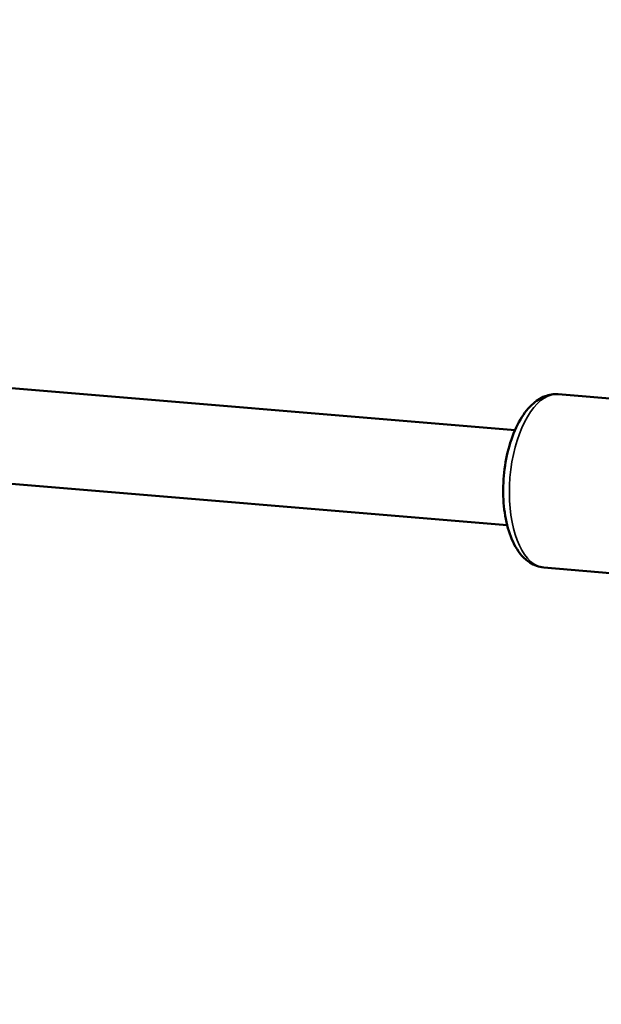
# Model space of a CAD drawing. Units: millimetres. Extents: x -542 to 17334, y 6 to 14206.
# Drawn here: x 6358 to 6456, y 9571 to 9736 of the extents above; entities that cross this region are included whole.
import ezdxf

# ---------------------------------------------------------------- set-up
doc = ezdxf.new("R2010")
doc.units = ezdxf.units.MM
doc.header["$MEASUREMENT"] = 0
doc.layers.add('Visible (ISO)', color=7, linetype='Continuous', lineweight=50)
doc.layers.add('Visible Narrow (ISO)', color=7, linetype='Continuous', lineweight=35)
doc.styles.get("Standard").update_dxf_attribs({"font": 'square721_bt_roman.ttf'})
doc.dimstyles.get("Standard").update_dxf_attribs({"dimtxt": 200, "dimasz": 100, "dimexe": 0.18, "dimexo": 0.0625, "dimgap": 40, "dimtad": 1, "dimdec": 0, "dimlfac": 0.1, "dimrnd": 5, "dimzin": 0, "dimdsep": 46, "dimtxsty": 'Standard', "dimcen": 0.09, "dimse1": 1, "dimse2": 1, "dimadec": 0, "dimazin": 0, "dimtfac": 1, "dimtdec": 0, "dimtofl": 0, "dimtmove": 0, "dimatfit": 3, "dimfxl": 1, "dimtolj": 1, "dimtzin": 0, "dimarcsym": 0})

# ---------------------------------------------------------------- blocks, each defined once
blk = doc.blocks.new('*D7')
at = {"color": 0, "lineweight": -2, "transparency": 16777216}
blk.add_line((102.14, 13815.3), (6551.48, 13815.3), dxfattribs=at)
at = {"color": 0, "transparency": 16777216}
for points in [[(102.14, 13831.97), (102.14, 13798.63), (2.14, 13815.3)], [(6551.48, 13831.97), (6551.48, 13798.63), (6651.48, 13815.3)]]:
    blk.add_solid(points, dxfattribs=at)
at = {"layer": 'Defpoints', "color": 0, "transparency": 16777216}
for p in [(6651.48, 13815.3), (2.14, 9135.57), (6651.48, 8914.23)]:
    blk.add_point(p, dxfattribs=at)
at = {"color": 0, "transparency": 16777216, "insert": (3326.81, 14009.13), "char_height": 300, "attachment_point": 5}
blk.add_mtext('\\A1;665', dxfattribs=at)
blk = doc.blocks.new('*D34')
at = {"color": 0, "lineweight": -2, "transparency": 16777216}
blk.add_line((6804.27, 10861.73), (6804.27, 9009.22), dxfattribs=at)
at = {"color": 0, "transparency": 16777216}
for points in [[(6787.6, 10861.73), (6820.94, 10861.73), (6804.27, 10961.73)], [(6787.6, 9009.22), (6820.94, 9009.22), (6804.27, 8909.22)]]:
    blk.add_solid(points, dxfattribs=at)
at = {"layer": 'Defpoints', "color": 0, "transparency": 16777216}
for p in [(1731.61, 10961.73), (1838.61, 8909.22), (6804.27, 8909.22)]:
    blk.add_point(p, dxfattribs=at)
at = {"color": 0, "transparency": 16777216, "insert": (6936.45, 9935.48), "char_height": 180, "attachment_point": 5, "rotation": 90}
blk.add_mtext('\\A1;205', dxfattribs=at)

msp = doc.modelspace()

# ---------------------------------------------------------------- linework, layer by layer
at = {"layer": 'Visible (ISO)'}
for p, q in [((6441.62, 9667.17), (6333.28, 9676.16)), ((6448.9, 9673.19), (6477.33, 9670.82)), ((6440.29, 9651.23), (6332.05, 9660.21)), ((6446.47, 9644.09), (6474.9, 9641.72))]:
    msp.add_line(p, q, dxfattribs=at)
msp.add_open_spline([(6448.9, 9673.19), (6448.14, 9673.25), (6447.37, 9673.13), (6445.85, 9672.55), (6445.12, 9672.05), (6443.62, 9670.65), (6442.9, 9669.66), (6441.63, 9667.34), (6441.09, 9665.98), (6440.26, 9663.1), (6439.97, 9661.59), (6439.63, 9658.54), (6439.59, 9657), (6439.75, 9654.01), (6439.96, 9652.56), (6440.63, 9649.87), (6441.1, 9648.62), (6442.35, 9646.47), (6443.13, 9645.55), (6444.82, 9644.46), (6445.63, 9644.16), (6446.47, 9644.09)], degree=3, knots=[4.670784, 4.670784, 4.670784, 4.670784, 4.895402, 4.895402, 5.155633, 5.155633, 5.490761, 5.490761, 5.843438, 5.843438, 6.185976, 6.185976, 6.524268, 6.524268, 6.864627, 6.864627, 7.213469, 7.213469, 7.563652, 7.563652, 7.812377, 7.812377, 7.812377, 7.812377], dxfattribs=at)
at = {"layer": 'Visible Narrow (ISO)'}
msp.add_ellipse((6447.69, 9658.64), major_axis=(1.21, 14.55), ratio=0.475152, start_param=0.15708, end_param=2.984513, dxfattribs=at)

# ---------------------------------------------------------------- dimensions: what is measured, and where the dimension line sits
dim = msp.add_linear_dim(base=(6651.48, 13815.3), p1=(2.14, 9135.57), p2=(6651.48, 8914.23), dimstyle='Standard', override={"dimtxt": 300})
dim.commit()
dim.dimension.update_dxf_attribs({"geometry": '*D7', "text_midpoint": (3326.81, 14009.13)})
dim = msp.add_linear_dim(base=(6804.27, 8909.22), p1=(1731.61, 10961.73), p2=(1838.61, 8909.22), angle=90, dimstyle='Standard', override={"dimtxt": 180, "dimtad": 4})
dim.commit()
dim.dimension.update_dxf_attribs({"geometry": '*D34', "text_midpoint": (6936.45, 9935.48)})

doc.saveas('drawing.dxf')
